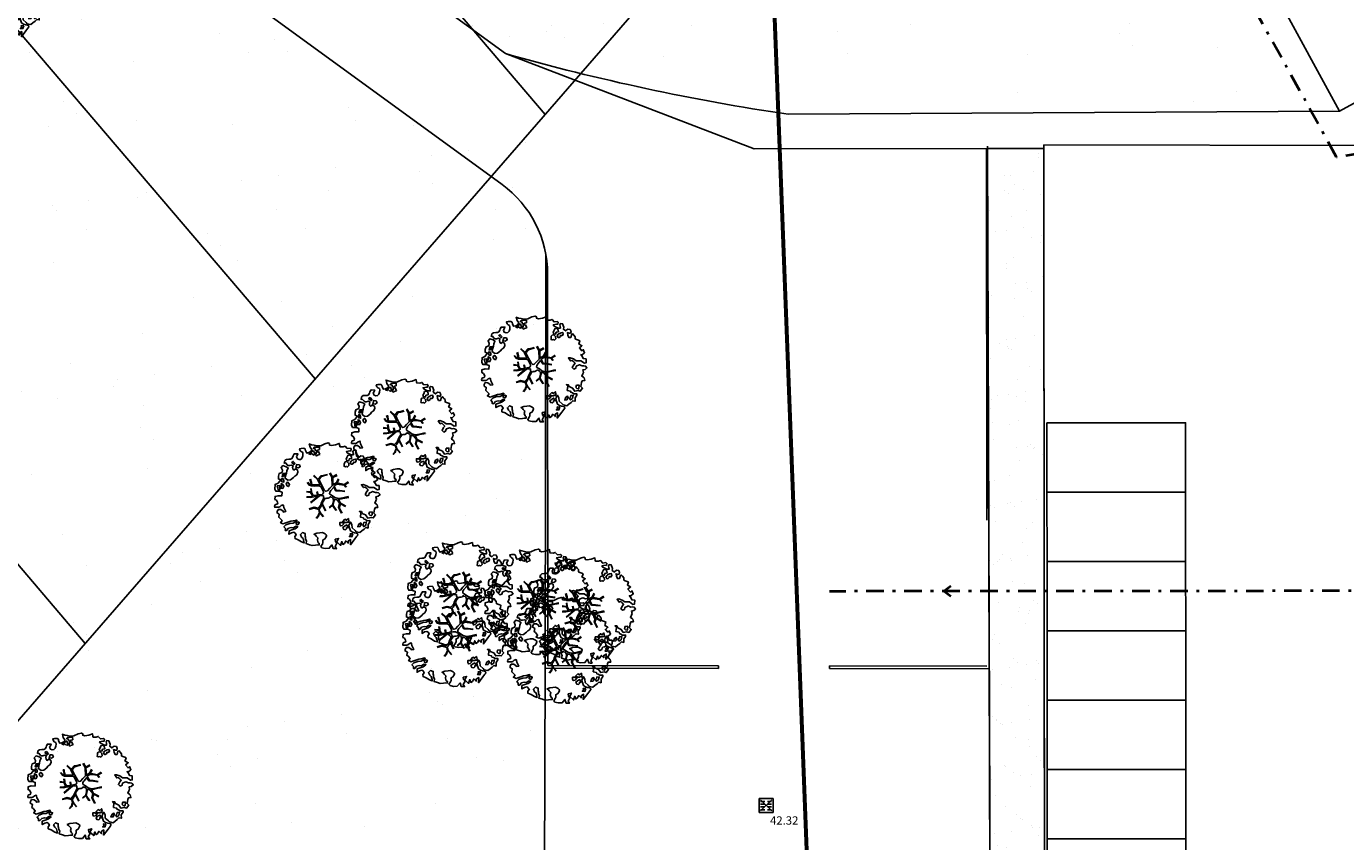
# Model space of a CAD drawing. Units: metres. Extents: x -572 to 1255, y 474 to 1400.
# Drawn here: x -307 to -260, y 943 to 973 of the extents above; entities that cross this region are included whole.
import ezdxf

# ---------------------------------------------------------------- set-up
doc = ezdxf.new("R2010")
doc.units = ezdxf.units.M
doc.header["$LTSCALE"] = 0.05
doc.header["$PDMODE"] = 3
doc.header["$PDSIZE"] = 0.2
doc.linetypes.add('TRATTOPUNTO', pattern=[25.4, 12.7, -6.35, 0, -6.35])
for name, color, linetype in [('INT_ELIPORTO_CONIATTERRAGGIO', 154, 'Continuous'), ('INT_FOGNA_INT_BIANCA_POZZETTI', 73, 'Continuous'), ('INT_FOGNA_INT_BIANCA_PUNTI', 4, 'Continuous'), ('INT_FOGNA_INT_BIANCA_QUOTE', 7, 'Continuous'), ('PARK_TRATTEGGI_PEDONALE', 9, 'Continuous'), ('SDF_GRIGIO', 252, 'Continuous'), ('SDF_PARCHEGGI_DIP', 222, 'Continuous'), ('SDF_PLANIVOLUMETRICO', 8, 'Continuous'), ('SDF_VERDE', 84, 'Continuous'), ('SDF_VERDE_ALBERI', 108, 'Continuous')]:
    doc.layers.add(name, color=color, linetype=linetype)
doc.layers.add('INT_FOGNA_HERA_LINEE', color=251, linetype='Continuous', lineweight=60)
doc.layers.add('INT_FOGNA_INT_NERA_LINEE', color=32, linetype='TRATTOPUNTO', lineweight=40)
doc.styles.get("Standard").update_dxf_attribs({"font": 'arial.ttf'})

# ---------------------------------------------------------------- blocks, each defined once
blk = doc.blocks.new('Simboli_Albero5')
at = {"linetype": 'Continuous'}
for points in [[(-1.161887534135531, 1.27625389808594), (-1.120630989663368, 1.345769388001685), (-0.9908086323935095, 1.34023440354531), (-1.01276125135837, 1.28505709552303), (-1.044281929879617, 1.2347377331904), (-1.011051244212922, 1.157615808745277), (-0.9486489403489031, 1.138034251797819), (-0.8860988258511497, 1.142496759648537), (-0.8401061539539114, 1.197554255339242), (-0.8156846623332967, 1.269550611129205), (-0.8080582320435497, 1.344047849742708), (-0.8173806703275659, 1.396993903839643), (-0.8749370429095507, 1.426177515255176), (-0.9084333456089553, 1.455201322818255), (-0.9320819725680849, 1.52746730750647), (-0.8719169192386289, 1.539152805265928), (-0.7708747541923913, 1.54822362566847), (-0.7277863843105479, 1.514323882587973), (-0.7184499468753529, 1.461379834423752), (-0.6732641345511183, 1.372162975229003), (-0.5986350903872335, 1.388592602955839), (-0.5094262337347573, 1.433784411889519), (-0.4898386801778543, 1.496194718295328), (-0.5494844926602127, 1.580689449215868), (-0.5801044916465798, 1.698666483684775), (-0.4985160686742347, 1.669369056546941), (-0.4048327109521779, 1.652026756066789), (-0.3015592919805385, 1.629822519220454), (-0.1668910034286455, 1.633889589232126), (-0.01502222842145784, 1.707603954709612), (0.1029648145222382, 1.738203957935553), (0.1509351165309454, 1.713904284579371), (0.1530325589733366, 1.65858716846509), (0.2226678612205433, 1.641370676925732), (0.3670720157233518, 1.664633874520547), (0.5019899162243746, 1.716811054632672), (0.5159106797746063, 1.625342945752152), (0.5253729261507942, 1.596446953062525), (0.6383642212454106, 1.593414836173451), (0.7106222033912672, 1.617069459741828), (0.7870950661831557, 1.530099859556316), (0.9025972313870625, 1.543892808233068), (0.9360955400193234, 1.514855001518754), (0.9188870510220113, 1.445213702662244), (0.8780139299815346, 1.4478503817123), (0.7576738360376112, 1.424449381958254), (0.7886732677789041, 1.378602514762008), (0.8845858734935064, 1.329999156184158), (0.9397691781250614, 1.308054539761372), (1.01190135133038, 1.307661107855097), (1.007438843479576, 1.370211222352879), (0.9908834068119177, 1.420792211041743), (1.022412087875182, 1.471105576765154), (1.089684330647287, 1.46110808445809), (1.13948445213282, 1.333407177256845), (1.12226796059349, 1.263771875009525), (1.206093634100398, 1.203207393164746), (1.210949573857306, 1.212789451872425), (1.280984304619778, 1.267713136080431), (1.365069598550235, 1.25523876857568), (1.395945227283846, 1.185329846753632), (1.376363670336104, 1.122927542889812), (1.330644618013594, 1.115962167471821), (1.265873258065312, 1.142754721109611), (1.27980400890101, 1.051316616464192), (1.315405756585278, 0.9669696961775571), (1.346672811292137, 0.96920694671212), (1.387537929790597, 0.9665762642713105), (1.421831104777539, 1.081796807358586), (1.465187097624948, 1.09598118200887), (1.496194531908259, 1.050128318203434), (1.546380082757878, 0.9945655808168112), (1.548351716259731, 0.9152004092279356), (1.596308019117259, 0.8908987299390105), (1.668306380840022, 0.8664632391673592), (1.713893627612379, 0.8493725565687669), (1.691821196316141, 0.7701551956138246), (1.672381453393427, 0.7317889540061628), (1.78984724955717, 0.6662227277032287), (1.695636648446452, 0.5873907961125724), (1.786421700761821, 0.4810992594031518), (1.834771435525454, 0.5289297533196589), (1.887070433901954, 0.4180379066003184), (1.800100833716442, 0.3415650438085152), (1.749639657359239, 0.3490496600735753), (1.809289460517903, 0.2645769308461468), (1.837800023843101, 0.2019010074076277), (1.936345317931227, 0.1941487681770866), (1.935556448185707, 0.04989842091742958), (1.875379401638384, 0.03819691807404979), (1.750828417724733, 0.1254421437670032), (1.582522012448862, 0.1263628190622512), (1.489106277692372, 0.1917892372732126), (1.361918614728893, 0.2381613419257178), (1.301739562248258, 0.2264738382334883), (1.375715554082035, 0.1226811784148936), (1.433529541154257, 0.1416016804905667), (1.490936097169197, 0.08838800342812192), (1.538766591085732, 0.04003826866460258), (1.492787918339673, -0.01501722109341586), (1.439308624244404, -0.1205218939903148), (1.496729179410522, -0.1737335651200169), (1.56661609953926, -0.1428539457101579), (1.58383259107859, -0.07321864346283746), (1.603152521669927, -0.05889245478783778), (1.668185507974613, -0.03760889323677929), (1.70195143957244, -0.01856258222028373), (1.80271998504395, -0.05758388209051191), (1.8484330407573, -0.05062650921445311), (1.918082342155685, -0.06784099482106853), (1.970640960955734, -0.1306427272003816), (1.900606230192807, -0.1855664114083879), (1.818756180864511, -0.2043450994594025), (1.839907936865529, -0.2934341437806438), (1.817963320442686, -0.3486174484121989), (1.781432894921181, -0.4325709367925583), (1.841342318503393, -0.468953551679931), (1.865266570970107, -0.4931414152464981), (1.888779380513824, -0.5894354596488824), (1.802197215625256, -0.5937841517772426), (1.775396659445505, -0.6585495151164196), (1.750567736767607, -0.8026800500445006), (1.810353357341683, -0.8631247195576748), (1.725605002606699, -0.9708526438379863), (1.646373642500748, -0.9487822184743777), (1.526025546014353, -0.9721772216192335), (1.449684488772618, -0.8611515634171383), (1.327370755393986, -0.8051733924311009), (1.296497132593231, -0.7352784697602601), (1.224364959387913, -0.7348850378539851), (1.274552516170388, -0.7904617743917868), (1.259313654742073, -0.9394542456860506), (1.372177134963295, -0.9665204188985399), (1.386361509613835, -1.009876411745893), (1.44154481424539, -1.031821028168679), (1.501456243760003, -1.068217642207287), (1.604857477605037, -1.066387822730178), (1.604589854639926, -1.114471940460959), (1.53916343642868, -1.207887675217393), (1.540879440183744, -1.335320959453156), (1.454415081694151, -1.315615599497676), (1.393992413874003, -1.37540521074834), (1.31673667794621, -1.432677955280525), (1.241840010817214, -1.497191700738142), (1.112169476046802, -1.467640649786006), (1.073929043379849, -1.424152851388612), (0.9614589950651862, -1.324954504970719), (0.9548930481623756, -1.207095276900645), (0.9096932366869623, -1.11788042363861), (0.844133006993161, -1.235338217260477), (0.8652907596033401, -1.324419259039757), (0.9031317637545726, -1.440047233184515), (0.972631248586822, -1.481291784438042), (1.054219671558712, -1.510589211575905), (1.157493090530352, -1.53279344842224), (1.166817534747224, -1.585753501670354), (1.132917791666841, -1.628841871552254), (1.060264371681569, -1.724614669174798), (0.8980046724609565, -1.937733450629651), (0.9086412179467516, -1.750240926244999), (0.8218034233109393, -1.802657731020219), (0.8165420584296044, -1.884387968017222), (0.7328501964052521, -1.799781427307039), (0.6818817724192741, -1.888461034638112), (0.6288039127725824, -1.921839530938797), (0.588458035120766, -1.823028619817933), (0.544448989943703, -1.957435282013648), (0.4080727001787636, -1.834075064398803), (0.4712598619225901, -1.709378275784275), (0.3532748249117503, -1.739992278161367), (0.3624714542552283, -1.816986387732953), (0.4150300730548224, -1.879788120112295), (0.3494638467523146, -1.997253916276094), (0.3995175920522342, -2.0768727116793), (0.3346104146880862, -2.074108217755708), (0.2769382416404369, -2.068992657575222), (0.234369112605691, -1.938912685814728), (0.1375358315958692, -2.058615732513118), (-0.004351456188487646, -2.065045862000147), (-0.1244479347928973, -2.040344754195701), (-0.165045430326245, -1.989629954024082), (-0.1116919451715148, -1.908173336601834), (-0.08976132790030533, -1.85299203790305), (-0.08949370493473907, -1.804907920172241), (-0.09409602087725943, -1.766407867081853), (-0.01933316523081885, -1.725936180489612), (0.01219350989958912, -1.675608815615021), (0.0390000626885012, -1.610835449733884), (0.02717275090435578, -1.574706458660785), (-0.00632355179550359, -1.54568265109765), (-0.1022461659845249, -1.497059296759403), (-0.1960553326471199, -1.503765051753874), (-0.3115294995486693, -1.517553988565197), (-0.4103484132115227, -1.557893869607398), (-0.360019042404474, -1.589434543889041), (-0.3313826701382823, -1.628062411852966), (-0.2715990554966083, -1.688493082214961), (-0.2913004247757272, -1.774935439011472), (-0.2629216670006826, -1.861667420466574), (-0.2221983625267967, -1.888334165163599), (-0.2273199193164146, -1.946014340753209), (-0.2922190941385452, -1.943255843438862), (-0.3619802053262902, -1.950087407374099), (-0.4847013697626608, -1.966243415526264), (-0.5758798539845884, -1.932084052022219), (-0.7007044574725114, -1.892930946602036), (-0.6833601510597873, -1.7992615880313), (-0.7191037127686286, -1.738950730000823), (-0.7210753462704815, -1.659585558411948), (-0.7328946555126095, -1.623462563948067), (-0.7323674121234944, -1.52728833187723), (-0.8307728981199034, -1.495486031239352), (-0.9033065057733438, -1.567218775929291), (-0.8581066942979305, -1.656433629191326), (-0.8006861391318125, -1.709645300321029), (-0.7748142607892987, -1.813180345648846), (-0.7654698208120863, -1.866130390422256), (-0.8638813034172017, -1.834336092326367), (-0.9860752244644573, -1.754317868407668), (-1.09643383118555, -1.710434632171314), (-1.103273397662633, -1.640667524373981), (-1.052418789399326, -1.576019967433638), (-1.097750406424893, -1.510861172188186), (-1.138489715982359, -1.484182434272725), (-1.220337759378253, -1.50297512147489), (-1.314406546464397, -1.557770990809388), (-1.313753494134744, -1.437548703263985), (-1.171600589317677, -1.383020456894968), (-1.092109608788178, -1.357000767918521), (-0.9955339422690486, -1.285401834711365), (-1.057944248675085, -1.26581428115469), (-1.166471029986042, -1.325346277914548), (-1.233749269367308, -1.315356788149472), (-1.330043313769693, -1.338869597693133), (-1.400203853473158, -1.417841337375734), (-1.448293967813242, -1.417581716952213), (-1.445537476431582, -1.352668542979103), (-1.498082096080452, -1.289864804667047), (-1.437651425718286, -1.230081190025601), (-1.432795485961378, -1.220499131317979), (-1.283409582761124, -1.163605819540862), (-1.165544358081661, -1.157031870096375), (-1.025620701257139, -1.071242565629689), (-1.035076951024166, -1.042338570398101), (-1.160288989809033, -1.075309635641389), (-1.251743099538544, -1.089228393258935), (-1.35291107352532, -1.1223472691361), (-1.461300052677416, -1.157815205337442), (-1.526339035591263, -1.179106769430462), (-1.619882585221603, -1.137714407542944), (-1.564178033810094, -1.063492794436911), (-1.640638903383206, -0.9765071891674779), (-1.683735275807067, -0.9426014494777917), (-1.663900095045392, -0.8321170338158765), (-1.742991647059625, -0.785996547044931), (-1.740233149745109, -0.7210973722230278), (-1.696617536474605, -0.6588228832327161), (-1.607664309568463, -0.6616991869458957), (-1.523850629280332, -0.7222796738745387), (-1.521607382136608, -0.753538726039551), (-1.430169277491132, -0.7396079752035121), (-1.463399963157826, -0.6624860507584174), (-1.501512580951385, -0.5949641960376084), (-1.515571146660932, -0.5275601477156329), (-1.52502940236036, -0.4986421533328951), (-1.590068385274208, -0.5199337174258858), (-1.645643115879466, -0.5701352733597105), (-1.681766110343233, -0.5819545826018953), (-1.826024460144708, -0.5811597162473845), (-1.830626776087229, -0.5426596631569964), (-1.813550092640071, -0.4970744223170414), (-1.729203172353209, -0.4614726746329723), (-1.719345488138515, -0.4182504932683457), (-1.764539303004767, -0.3290276374643497), (-1.822093669653441, -0.2998580252000522), (-1.816704489898257, -0.1940937318796045), (-1.70595245127106, -0.1658447949105835), (-1.568913100701593, -0.1690027207404228), (-1.563390109463853, -0.03919636855459885), (-1.625800415869435, -0.01960881499795164), (-1.695441714726257, -0.002400326000554287), (-1.79161594679681, -0.001873082611552945), (-1.824854635005522, 0.07525483844278824), (-1.814341892527864, 0.2386853082016387), (-1.708319984717036, 0.2814002419376607), (-1.611484697774358, 0.4010892894848439), (-1.695438186154661, 0.4376197150061785), (-1.69726800563194, 0.5410209488512407), (-1.67033963457834, 0.6298203685138333), (-1.564309724225495, 0.6725293056406372), (-1.551835356720403, 0.7566145995710087), (-1.59702917158711, 0.8458374553750048), (-1.534099624333976, 0.9224301304983555), (-1.416508019229695, 0.8809119596700725), (-1.346998525923027, 0.8396474126560918), (-1.39325282417667, 0.7365138017765105), (-1.405735194223325, 0.652434504455357), (-1.435158430302181, 0.546798026008446), (-1.447646796957997, 0.4627107261453602), (-1.351865996793549, 0.3900513095509552), (-1.253200890373591, 0.4063391232530762), (-1.144538291647223, 0.4898991797271606), (-1.105772621524011, 0.5425996125517827), (-1.033378821962287, 0.5902822958343563), (-0.9896373997507908, 0.6766048402992908), (-1.00119708856937, 0.7608179491031706), (-1.077923575175191, 0.7997054374906156), (-1.135871373730424, 0.7567428765495379), (-1.174105809788216, 0.8002386774888635), (-1.183422251463071, 0.8531927341277878), (-1.16621975907492, 0.9228260304423657), (-1.219037998298518, 0.9375376484816798), (-1.293661045852787, 0.9211160232968041), (-1.334518161809228, 0.923740709128424), (-1.370521343941618, 0.9359614528188445), (-1.437400154807165, 1.018091118331341), (-1.480754141721718, 1.00389274452985), (-1.463411841241395, 1.097576102251764), (-1.405470039295778, 1.14053066065091), (-1.321256930491927, 1.152090349469603), (-1.256343756518618, 1.149333858087999), (-1.208125827305139, 1.173108293987895), (-1.171737215808662, 1.233025720112096)], [(-0.3894495674617247, 1.385043251152467), (-0.4347891870293097, 1.450208043007137), (-0.5071809806581768, 1.402511360573385), (-0.5916677090367557, 1.342859551481922), (-0.5364924069472181, 1.320920931668354), (-0.5002296043912793, 1.356790302317961), (-0.4547641758827012, 1.315673565937885), (-0.4091629299591659, 1.298584889272036)], [(-0.2109060452153244, 1.49947492449445), (-0.215248740734296, 1.586065091924866), (-0.3282320332868949, 1.589091212204721), (-0.3980071436262733, 1.582257642336742), (-0.4318988841646387, 1.539163275845624), (-0.3622555793754145, 1.521940787697019), (-0.362529198950142, 1.473848667424278), (-0.3218079004091123, 1.44719592187846), (-0.2687200322875469, 1.480554422418777)], [(-1.084096090171442, 0.9896968387661218), (-1.158199896879069, 1.069455442261273), (-1.21127775652576, 1.036076945960559), (-1.122723958135339, 0.9610604665000437)], [(-0.9352514295114815, 0.9504139125396591), (-1.026551731997642, 0.9605472222622211), (-1.06084889766089, 0.8453046774817494), (-0.9767475986463978, 0.8328183167585621), (-0.9043558050175307, 0.8805149991923145)], [(-0.1998735997854055, 1.319087583619762), (-0.2498015361443322, 1.422754434497591), (-0.3171975819245745, 1.408689872178854), (-0.3416410752379306, 1.336697507065423), (-0.3419066922710954, 1.288599390183435), (-0.3035344540539882, 1.269167649802654), (-0.2865835795473686, 1.290704835168015)], [(0.8510920388316663, 0.9190109252825494), (0.8418874069461708, 0.9960110314633539), (0.7797387268965394, 1.063674700208878), (0.7123426811167519, 1.049610137890113), (0.6856759364195568, 1.008886833416341), (0.6830452539788894, 0.9680217149178247), (0.6754248202983035, 0.8935324788463106), (0.7210180636802761, 0.8764497987896789), (0.7643740565276858, 0.8906341734399916), (0.8027343015260158, 0.8711864279752888)], [(0.8583815965043868, 1.155967334741945), (0.9439197666088148, 1.171051594468963), (0.9381381940670508, 1.23008514060038), (0.8976745100167136, 1.304841999637375), (0.8085854656956144, 1.283690243636329), (0.7769169765401784, 1.209326816505609), (0.7477553668177279, 1.151766453247546), (0.7715438018690293, 1.103550529966753), (0.8411711015742185, 1.086340035036613)], [(1.072869735661243, 1.02360091949339), (1.116485348931747, 1.085875408483702), (1.095201787381029, 1.15090839478836), (1.035030737442412, 1.13921489448694), (0.9602658758635698, 1.098757207045878), (0.9337269460397692, 1.08206795889555), (0.8973383345432921, 1.022150532771377), (0.9307108342350148, 0.9690646705824122), (0.9643409484169752, 0.9640829218846818), (1.015055748588566, 1.004680417417688), (1.017694433571251, 1.045539539306958)], [(-1.507430411599671, 0.5231413965073557), (-1.439499119888296, 0.6333741942876827), (-1.518864291477257, 0.6314025607858866), (-1.548021910523403, 0.5738641992209637), (-1.562733528562603, 0.5210459599975366)], [(-1.64696416508923, 0.06946422423936838), (-1.641435177241874, 0.199278578967153), (-1.735252346446487, 0.1925788205819003), (-1.711603719487357, 0.120312835893742), (-1.704772155552291, 0.05055172470565594), (-1.656799847611182, 0.02623805219826636)], [(-1.541052061134906, 0.08811910928233146), (-1.497302636380937, 0.1744356571380195), (-1.547364384222874, 0.2540604491504723), (-1.592957627604846, 0.2711431292070756), (-1.588622934627892, 0.1845589583858782), (-1.60109730213253, 0.1004736644555067)], [(-1.498613215011119, 0.3740171196631081), (-1.512685779871845, 0.4414191620523411), (-1.565506025028299, 0.4561447792428623), (-1.566151074815934, 0.3359164950882132), (-1.498880837976685, 0.3259330019323556)], [(-1.388388419773037, 0.3060918245613777), (-1.419923097445007, 0.2557704562960339), (-1.381816476261065, 0.1882405990332359), (-1.333860173403991, 0.1639389197443393), (-1.292607619608134, 0.2334324079669443), (-1.352259428699654, 0.3179191363455516)], [(1.68053300600468, -0.8576037342525069), (1.685914183217847, -0.7518334443228696), (1.59211901570643, -0.7585371933845977), (1.570046584410193, -0.8377545543395968), (1.605901955908394, -0.8740193628281361), (1.665947196906473, -0.8863739180013113)], [(-0.9855504491133615, -1.218131597872116), (-0.9418090269014101, -1.131809053407153), (-0.996986334923804, -1.109856434442406), (-1.057289190412575, -1.145605992760437), (-1.050323814994499, -1.191325045083147)], [(0.6060514913774568, -1.241251111833208), (0.6713580972568707, -1.171875430009408), (0.5873986122674069, -1.135353007030062), (0.5152664390620885, -1.134959575123787), (0.5148810096975467, -1.20709774493838), (0.5386614422068305, -1.255307671609984)], [(0.8302082527661696, -1.143892110073125), (0.8497818071718939, -1.081483809600059), (0.8286260604941162, -0.9924167669719282), (0.7609603858159062, -1.054551447870296), (0.7010569588428552, -1.018160830440934), (0.6236614148233457, -1.099483636380455), (0.7076208998128095, -1.136006059359829), (0.7629460184689378, -1.133914613526429), (0.8039289433663726, -1.112491243883426)], [(0.7643744034980955, -1.309442023967705), (0.822068578238941, -1.314561574824666), (0.7672727089043292, -1.220492787738408), (0.685282851483862, -1.263321537196759), (0.629708120878604, -1.313523093130584), (0.6605877402885199, -1.383410013259436), (0.7278439779765904, -1.393395512348093), (0.7641287822257254, -1.357530132374961)], [(1.298597043073642, -1.230607624339314), (1.272585356638956, -1.151122640418833), (1.205047496834595, -1.189223264993757), (1.166034199506157, -1.289997807074485), (1.250247308310009, -1.278438118255792), (1.264966928891226, -1.225625875641583)], [(1.4524454541247, -1.23626442705995), (1.469927562697194, -1.11853100793067), (1.385708457283727, -1.130098699291295), (1.378207835934973, -1.180547882430176), (1.34432409793817, -1.223648245530512), (1.380067659647011, -1.283959103560989)], [(0.9843187522787957, -1.541470836918506), (0.8953855211334485, -1.538584524730652), (0.9046999568754472, -1.591524582218369), (0.8659542825130302, -1.644215006568317), (0.9548955162003949, -1.647107315365417)]]:
    blk.add_lwpolyline(points, close=True, dxfattribs=at)
for points in [[(-0.5345881172174813, 0.4343514915709363), (-0.5032001144318201, 0.3069267817178911), (-0.4891821266455736, 0.2220087146271794), (-0.3784974212449015, 0.2203676203778002), (-0.2905214014140256, 0.2250589032239532), (-0.2346027737867189, 0.2330286011020348), (-0.1932326757946612, 0.2328061328773288), (-0.2832871793902996, 0.4133139858424784), (-0.4294291624178186, 0.5548260665876228)], [(-0.4189699033840952, 0.5754545008584557), (-0.2697183571290225, 0.434973737974758), (-0.1635480802283382, 0.5523287412887896), (-0.08592408658978457, 0.5570796371648328), (0.06434654590975697, 0.6028133228699062)], [(0.0776809067283466, 0.5830869719259795), (-0.06427233699969293, 0.5435168115124043), (-0.1347174925690524, 0.5273509568550594), (-0.1554671588323799, 0.5171201626552602), (-0.209678844172231, 0.4408551820116315), (-0.2305357432774144, 0.4099363405111092), (-0.1384445963280996, 0.2231913500734208), (-0.04008070650206719, 0.04885301900895911), (0, 0), (0.01962511471174366, -0.007345683940286563), (0.07141485446800289, 0.002718264388221314), (0.1588620999841623, 0.1036253317903402), (0.2472790443985105, 0.1910848089233355), (0.2324123513071754, 0.4994805364173089), (0.1514500912085168, 0.6416602390462742)], [(0.1732846917539064, 0.6591254936684834), (0.2593791592830712, 0.5117379654956551), (0.4087993189436929, 0.5916232938544965)], [(0.421070747172962, 0.564658491811656), (0.2675136970997301, 0.4868734105124872), (0.2710268119735701, 0.3709768888913629), (0.2857264207946173, 0.2208811048049597), (0.4020658729323259, 0.3071484148144918), (0.47210948278871, 0.4402281098032574)], [(-0.6746935261771796, -0.0106999221783326), (-0.5268668409544262, -0.03116327811193287), (-0.5143133314704755, -0.006405955970109289), (-0.5282777028360215, 0.08885613477099241)], [(-0.2929815320053422, -0.02004416133763698), (-0.2636421657916799, -0.1412477388020648), (-0.1880448070319289, -0.1302797012138797), (-0.1197079010639754, -0.1182447403601827), (-0.09166616728089139, -0.09873285509902985), (-0.07707202376741407, -0.08019066873666247), (-0.06769769901575273, -0.06679669488823947), (-0.07151609070024278, -0.02339830914706909), (-0.1543301372648784, 0.1560326120779223), (-0.2234758928693736, 0.1884773124444905), (-0.3766236330866377, 0.1831124111052986), (-0.504898815778688, 0.1858760509735475), (-0.5843766018151655, 0.2183903728446808), (-0.6531886656771348, 0.3129152201973966)], [(-0.6376388224152834, 0.3180078103579262), (-0.5718310948727776, 0.2431536915957224), (-0.5160933122679126, 0.2200813100479877), (-0.5197672764038543, 0.3049457607180557), (-0.5604759875200216, 0.4293205203730395)], [(-0.5096222870229212, 0.09495804109982942), (-0.4957651484987764, -0.02099209694202386), (-0.5041361536914337, -0.03749964588385524), (-0.4365142510200712, -0.1599610001109113), (-0.2864184669338101, -0.1452613912896936), (-0.3095447033006167, -0.02200318064433304)], [(0.6941273707625442, -0.0172458446680821), (0.5328310935774425, 0.002251803043151313), (0.3745987657416663, 0.01243074835628022), (0.3243408814605573, 0.0923774572790137), (0.2999828286197044, 0.1390080367739301), (0.1956763846724243, 0.02273092566193213), (0.1810286247382464, -0.006155284350825241), (0.1580714785736745, -0.04121101626424206), (0.1536088989601012, -0.1011969127999635), (0.1649166248998881, -0.1147061220316914), (0.2546371983548852, -0.1679541050823161), (0.3453154774897484, -0.2346656834859573), (0.4196530535541569, -0.2619661832040094), (0.4806582747332868, -0.2695543311293704), (0.6276961060793838, -0.2455280173680308), (0.774807549606976, -0.2111476714816263), (0.8338237472439687, -0.2021626608260476)], [(0.7425848406674049, 0.1397567047073665), (0.6726362320355292, 0.2166890688361036), (0.4958557212280539, 0.2414541551211187), (0.4141704552907868, 0.2491435392786343), (0.3851093968646637, 0.2327572223293259), (0.3383526342390724, 0.1967914045470138), (0.3144517815453582, 0.1752012739192992), (0.3912731605551016, 0.03509981665686723), (0.5257098626057086, 0.02403278716801083), (0.7066272638257942, -0.002832546176676942)], [(0.4843869076275951, 0.4132713103024059), (0.4195967371938423, 0.2956738430032715), (0.6737807793474531, 0.2342755554508358), (0.8181083488475451, 0.3297107270711592)], [(0.839700485407775, 0.3057958752264085), (0.693391894908018, 0.2269278655778635), (0.7560264343273957, 0.1407184010642197)], [(-0.6654261958683492, -0.2073340125313052), (-0.5578390604769083, -0.2099904195582099), (-0.4542199636944133, -0.1795205051835183), (-0.5321182744442012, -0.04665950495271431), (-0.6820392101176367, -0.03032503689007626)], [(-0.5382733203964563, -0.4170281465914627), (-0.2680511289845526, -0.1908896116873962), (-0.2752239704441308, -0.1794666503641338), (-0.5548407207670607, -0.2296691506906541), (-0.681021653008429, -0.222776622951443)], [(-0.5850238480143162, -0.6423259787324866), (-0.4108999826325999, -0.5853381835081564), (-0.272453618770669, -0.6192035158321119), (-0.1683179792903502, -0.4956253741966918), (-0.1378403007724955, -0.4099104506876472), (-0.08973852430335683, -0.3149840576218139), (-0.05220123377603159, -0.2613881452787439), (-0.04688818132353845, -0.2355538913968189), (-0.06548197817392065, -0.231317770684484), (-0.06927717430244229, -0.1671433732479102), (-0.08267915069291121, -0.157763051887116), (-0.2162077728075928, -0.1704816397084983), (-0.5248773406151486, -0.4264164704941891)], [(0.1354071161458705, -0.5925346704599974), (0.2580293196347156, -0.493880696837607), (0.288667847414672, -0.3771337023774777), (0.2900268604093981, -0.3181711211612424), (0.2830148682119216, -0.2757160888868384), (0.2511779383003159, -0.2310535767114459), (0.198492111825999, -0.2173159026457938), (0.1882077012055561, -0.206910260032771), (0.1696139043556286, -0.2026741393204645), (0.1403575851263668, -0.239682540869012), (0.09371204601848149, -0.2549383096574616), (0.04611281309553306, -0.2567584813952521), (0.0150191231819008, -0.2669356591743508), (-0.009805814531773649, -0.2647281792733338), (-0.02755114447563756, -0.2946297020636166), (-0.08385507433376915, -0.3750375697293862), (-0.1007043175600302, -0.4287407149138289), (-0.1122405083337981, -0.4566096062163183), (0.01157433907610539, -0.708713158672083)], [(0.5791894872277226, -0.7915326225020749), (0.4757986168801835, -0.5912844194418767), (0.5128271288531323, -0.4414627140681091), (0.4203902969425144, -0.3168138757004613), (0.3563351255661473, -0.2999050194442248), (0.3263719838132602, -0.2924977165413338), (0.2851013545191563, -0.4609212213073306), (0.2786041374847628, -0.514683979521692), (0.4017333519946078, -0.7015818166794361)], [(0.8419662876021903, -0.2270332124184051), (0.7705058192555043, -0.2401014970662345), (0.6307004423988474, -0.2651987459585428), (0.4690684675383636, -0.3077672460822214), (0.5387170050885288, -0.4364457420214194), (0.7316017515904605, -0.5419940109169943)], [(0.7273716274871731, -0.5605798052253306), (0.5447712916056844, -0.4654371789428069), (0.496427051151386, -0.6017436784755432), (0.6009028557805323, -0.7947574211133315)], [(-0.3302771724866034, -0.978946052565874), (-0.2615389592042447, -0.8944849151429821), (-0.2394382824882086, -0.8252855431177295), (-0.2154102011927534, -0.7829973567146453), (-0.2427109393097453, -0.6679949158784666), (-0.2716031459317492, -0.6533551584858515), (-0.4152017129840715, -0.6142920090927646), (-0.589265965335926, -0.6609277781247442)], [(-0.07650267858798543, -0.9234245031776709), (-0.1916621952195783, -0.7924452936472903), (-0.2238804366847944, -0.8201989495664179), (-0.2481369828142306, -0.9038652365037763), (-0.3241136471951904, -0.9872634413376886)], [(0.005365199906009366, -0.7107457901598764), (-0.1021705633961574, -0.5083913434307874), (-0.1207703568557008, -0.5041632252604131), (-0.1582480343527095, -0.5474071114111894), (-0.1958469438422981, -0.6113410507953745), (-0.2250112232445645, -0.6484434133477919), (-0.2211247993586767, -0.6919177702651496), (-0.1895083317390345, -0.7779643795840059), (-0.07339110942712068, -0.9224071844674029)], [(0.3748817794021306, -0.6931571950662487), (0.2579080876421358, -0.5145707500710728), (0.1415090224745654, -0.6111900862729271)]]:
    blk.add_lwpolyline(points, dxfattribs=at)
blk = doc.blocks.new('INT_CADITOIA1')
for p, q in [((-0.2473415580195706, 0.2550665078695147), (0.2526584419805431, 0.2550665078695147)), ((-0.2473415580193432, -0.244933492130599), (-0.2473415580195706, 0.2550665078695147)), ((-0.1973415580195024, 0.1550665078693783), (-0.04734155801941142, 0.1550665078693783)), ((-0.1973415580195024, 0.05506650786946921), (-0.04734155801941142, 0.05506650786946921)), ((0.2026584419805886, 0.1550665078694919), (0.05265844198049763, 0.1550665078694919)), ((0.2026584419804749, 0.05506650786958289), (0.05265844198049763, 0.05506650786946921)), ((0.2526584419805431, 0.2550665078695147), (0.2526584419805431, -0.2449334921304853)), ((0.2526584419805431, -0.2449334921304853), (-0.2473415580193432, -0.244933492130599)), ((-0.1973415580193887, -0.04493349213055353), (-0.04734155801952511, -0.04493349213055353)), ((-0.1973415580195024, -0.1449334921305763), (-0.04734155801941142, -0.1449334921305763)), ((0.2026584419805886, -0.04493349213043984), (0.05265844198049763, -0.04493349213055353)), ((0.2026584419805886, -0.1449334921304626), (0.05265844198049763, -0.1449334921304626))]:
    blk.add_line(p, q)

msp = doc.modelspace()

# ---------------------------------------------------------------- hatches: boundary and pattern name
at = {"layer": 'PARK_TRATTEGGI_PEDONALE'}
h = msp.add_hatch(dxfattribs=at)
h.set_pattern_fill('AR-HBONE', color=256, scale=0.0025)
h.set_pattern_definition([(45, (0, 0), (3.552713678800501e-17, 0.3592102448427661), [0.762, -0.254]), (135, (0.1796050000000378, 0.1796050000000378), (3.552713678800501e-17, 0.3592102448427661), [0.762, -0.254])])
edge = h.paths.add_edge_path()
edge.add_line((-351.1415963558582, 956.7667951606875), (-348.0500894009137, 951.2892679476925))
edge.add_arc((-295.6673647662729, 980.8539877984134), 60.15000000000186, 209.4403081396565, 228.4999999999958)
edge.add_line((-335.5239606664541, 935.8043011929565), (-318.9159292300781, 921.1107561866561))
edge.add_arc((-272.4331328477438, 973.6500000000043), 70.14999999999999, 228.4999999999996, 270)
edge.add_line((-272.4331328477438, 903.5000000000043), (-145.3333249258017, 903.5000000000043))
edge.add_arc((-145.3333249258015, 838.6500000000041), 64.85000000000025, 80.5376777919746, 90.00000000000011, ccw=False)
edge.add_line((-134.6720505990493, 902.6176459605189), (-128.7847900099766, 901.6364358623401))
edge.add_arc((-118.0741959870327, 965.9000000000043), 65.14999999999998, 260.5376777919745, 270.0000000000001)
edge.add_line((-118.0741959870327, 900.7500000000043), (-115.1297096141659, 900.7500000000043))
edge.add_line((-115.1297096141659, 900.7500000000043), (-118.0741959870327, 899.0500000000043))
edge.add_arc((-118.0741959870331, 965.9000000000049), 66.85000000000059, 260.53767779197483, 270.0000000000004, ccw=False)
edge.add_line((-129.0642682883959, 899.9595661918254), (-134.9515288774683, 900.9407762900041))
edge.add_arc((-145.3333249258018, 838.6500000000033), 63.150000000001, 80.5376777919743, 89.99999999999984)
edge.add_line((-145.3333249258017, 901.8000000000043), (-272.4331328477438, 901.8000000000044))
edge.add_arc((-272.4331328477439, 973.6500000000045), 71.85000000000014, 228.4999999999999, 270.0000000000001, ccw=False)
edge.add_line((-320.0423833120449, 919.8375314613147), (-336.6504147484209, 934.5310764676152))
edge.add_arc((-295.6673647662732, 980.8539877984138), 61.85000000000194, 209.4403081396569, 228.4999999999962, ccw=False)
edge.add_line((-349.5305654088754, 950.4536898305481), (-353.0750915573192, 956.7338757457771))
edge.add_line((-353.0750915573192, 956.7338757457771), (-351.1415963558582, 956.7667951606875))
at = {"layer": 'SDF_GRIGIO', "ltscale": 0.1}
h = msp.add_hatch(dxfattribs=at)
h.set_pattern_fill('AR-SAND', color=256, scale=0.02999999999999999, angle=0.04647759005928843, style=0)
h.set_pattern_definition([(37.5464775900593, (-643.8905149482384, 395.2285244064356), (-0.04919193988644532, 1.46820029118721), [0, -1.158239999999999, 0, -1.295399999999998, 0, -1.238249999999998]), (7.546477590059264, (-643.8905149482384, 395.2285244064356), (1.34682496835483, 2.151568536349241), [0, -0.6248399999999998, 0, -1.04394, 0, -0.4000499999999999]), (327.5464775900593, (-644.8277746398685, 395.2277641134147), (2.372972832510014, 0.006236480529993926), [0, -0.3809999999999998, 0, -1.371599999999999, 0, -1.7907]), (317.5464775900593, (-644.8277746398685, 395.2277641134147), (2.290126091728305, 0.6706459106751053), [0, -0.1904999999999999, 0, -0.8991599999999995, 0, -1.028699999999999])])
h.paths.add_polyline_path([(-270.5571590842519, 940.9711928565039), (-272.521936671732, 940.9695990541668), (-272.4359241816701, 916.295940390452), (-270.5371440859021, 916.2974806564716)])
h.paths.add_polyline_path([(-270.5653520717997, 951.0711895334816), (-270.5773504435761, 965.86231601277), (-270.5793749175177, 968.358008819032), (-272.5539812394841, 968.3564070437519), (-272.6174070337388, 968.3563555935625), (-272.521936671732, 940.9695990541668), (-270.5571590842519, 940.9711928565039)])
edge = h.paths.add_edge_path()
edge.add_line((-277.2756933639857, 916.2650954322389), (-270.5371222495696, 916.2705616745552))
edge.add_line((-270.5371222495701, 916.2705616745552), (-270.5367982934144, 915.8712011147086))
edge.add_line((-270.5367982934144, 915.8712011147086), (-265.5367999384753, 915.8752570491383))
edge.add_line((-265.5367999384753, 915.8752570491383), (-265.5354913520487, 914.2620825530184))
edge.add_arc((-268.7558214584506, 914.3720486248699), 3.222207090048383, 266.96936670911145, 358.04425497432743, ccw=False)
edge.add_line((-268.9261791213335, 911.1543480797827), (-276.5747751562421, 912.132851035009))
edge.add_arc((-276.4622559573572, 913.0123720357833), 0.8866892132652003, 188.9713139848623, 262.70961663637274, ccw=False)
edge.add_line((-277.3380978919395, 912.8741017694656), (-277.2756933639857, 916.2650954322389))
at = {"layer": 'SDF_VERDE'}
h = msp.add_hatch(dxfattribs=at)
h.set_pattern_fill('AR-SAND', color=256, scale=0.09999999999999996, angle=0.04647759005928843, style=0)
h.set_pattern_definition([(37.5464775900593, (-376.7983960239476, 1342.359759000167), (-0.1639731329548162, 4.894000970624032), [0, -3.860799999999998, 0, -4.317999999999994, 0, -4.127499999999994]), (7.546477590059264, (-376.7983960239476, 1342.359759000167), (4.489416561182766, 7.171895121164136), [0, -2.082799999999999, 0, -3.4798, 0, -1.3335]), (327.5464775900593, (-379.9225949960478, 1342.357224690098), (7.909909441700047, 0.02078826843331472), [0, -1.27, 0, -4.571999999999998, 0, -5.968999999999999]), (317.5464775900593, (-379.9225949960478, 1342.357224690098), (7.633753639094349, 2.235486368917015), [0, -0.6349999999999997, 0, -2.997199999999999, 0, -3.428999999999999])])
edge = h.paths.add_edge_path()
edge.add_arc((-280.382321300523, 963.1132985542176), 20.14963203458833, 83.83487454106297, 94.13305028992443)
edge.add_line((-281.8345615497915, 983.2105289451874), (-301.5370617325948, 983.066757951769))
edge.add_arc((-302.222514034886, 982.1220626012523), 1.167173579209245, 54.03610194951847, 228.1983075808946)
edge.add_line((-303.0004988247661, 981.2519856904455), (-289.9952483305537, 971.7809914363907))
edge.add_line((-289.9952483305542, 971.7809914363902), (-287.8276553944738, 971.0188218070225))
edge.add_line((-287.8276553944734, 971.018821807022), (-259.9181837195511, 969.7115950269945))
edge.add_line((-259.9181837195511, 969.7115950269949), (-264.7751058643607, 978.6419390610836))
edge.add_arc((-288.2889136715298, 967.0816811036293), 26.20188393294231, 26.18043870182785, 35.4077988122035)
edge.add_line((-266.9330959630261, 982.2628461325894), (-278.218367278113, 983.146395521941))
h = msp.add_hatch(dxfattribs=at)
h.set_pattern_fill('AR-SAND', color=256, scale=0.09999999999999996, angle=0.04647759005928843, style=0)
h.set_pattern_definition([(37.5464775900593, (-644.2961083912201, 895.2283599003676), (-0.1639731329548162, 4.894000970624032), [0, -3.860799999999998, 0, -4.317999999999994, 0, -4.127499999999994]), (7.546477590059264, (-644.2961083912201, 895.2283599003676), (4.489416561182766, 7.171895121164136), [0, -2.082799999999999, 0, -3.4798, 0, -1.3335]), (327.5464775900593, (-647.4203073633203, 895.2258255902984), (7.909909441700047, 0.02078826843331472), [0, -1.27, 0, -4.571999999999998, 0, -5.968999999999999]), (317.5464775900593, (-647.4203073633203, 895.2258255902984), (7.633753639094349, 2.235486368917015), [0, -0.6349999999999997, 0, -2.997199999999999, 0, -3.428999999999999])])
edge = h.paths.add_edge_path()
edge.add_line((-342.7811899732365, 982.7921083959504), (-308.6296938567634, 983.0150023493329))
edge.add_arc((-308.62792903226, 983.0152357188717), 0.001780187313168531, 187.5327390754377, 280.3397597755606)
edge.add_line((-308.6276095154676, 983.0134844405129), (-290.4213682984428, 969.7549004531365))
edge.add_line((-290.4213682984428, 969.754900453137), (-288.4833210728812, 968.4179327282927))
edge.add_line((-288.4833210728816, 968.4179327282927), (-288.540182184403, 968.418023744724))
edge.add_line((-288.540182184403, 968.418023744724), (-288.8226133082326, 916.3366979846842))
edge.add_line((-288.8226133082326, 916.3366979846846), (-294.6036413762808, 918.1918717113176))
edge.add_line((-294.6036413762808, 918.1918717113172), (-299.7123954441386, 920.4701733563857))
edge.add_line((-299.712395444139, 920.4701733563861), (-303.6137786077011, 922.7361534772672))
edge.add_line((-303.6137786077015, 922.7361534772667), (-307.757901662525, 925.7447427078123))
edge.add_line((-307.757901662525, 925.7447427078123), (-311.7405233981558, 929.3044661645936))
edge.add_line((-311.7405233981553, 929.3044661645936), (-315.9033316178129, 933.1580906346067))
edge.add_line((-315.9033316178129, 933.1580906346062), (-320.6048855990102, 937.5104466676012))
edge.add_line((-320.6048855990102, 937.5104466676012), (-324.2002189344203, 940.8387442465682))
edge.add_line((-324.2002189344207, 940.8387442465682), (-327.553600688479, 943.9430606846186))
edge.add_line((-327.5536006884786, 943.9430606846181), (-330.1424082250596, 946.3395900332471))
edge.add_line((-330.1424082250601, 946.3395900332475), (-332.956782510942, 948.9662237286834))
edge.add_line((-332.956782510942, 948.9662237286834), (-335.6450477429116, 951.9650392402546))
edge.add_line((-335.6450477429112, 951.9650392402546), (-338.0029008962383, 955.3258018364586))
edge.add_line((-338.0029008962383, 955.3258018364586), (-340.1085536671244, 959.3153092448638))
edge.add_line((-340.1085536671249, 959.3153092448638), (-341.888686362217, 964.3188493770922))
edge.add_line((-341.888686362217, 964.3188493770922), (-342.8042918181013, 968.6211432301902))
edge.add_line((-342.8042918181013, 968.6211432301902), (-343.1362480352072, 972.8511938081647))
edge.add_line((-343.1362480352072, 972.8511938081647), (-342.9852611176111, 977.445333298404))
edge.add_line((-342.9852611176107, 977.4453332984035), (-342.7811899732365, 982.7921083959504))
h = msp.add_hatch(dxfattribs=at)
h.set_pattern_fill('AR-SAND', color=256, scale=0.09999999999999996, angle=0.04647759005928843, style=0)
h.set_pattern_definition([(37.5464775900593, (0, 0), (-0.1639731329548172, 4.894000970624032), [0, -3.860799999999999, 0, -4.317999999999999, 0, -4.127499999999999]), (7.546477590059296, (0, 0), (4.489416561182765, 7.171895121164131), [0, -2.082799999999998, 0, -3.479799999999997, 0, -1.333499999999999]), (327.5464775900593, (-3.124198972100316, -0.002534310069108869), (7.909909441700043, 0.0207882684333147), [0, -1.27, 0, -4.571999999999998, 0, -5.968999999999998]), (317.5464775900593, (-3.124198972100316, -0.002534310069108869), (7.633753639094345, 2.235486368917016), [0, -0.6349999999999998, 0, -2.997199999999999, 0, -3.428999999999998])])
h.paths.add_polyline_path([(-336.7498077556488, 934.4187331094931, -0.08335585112632318), (-349.6611956448703, 950.3799623496205), (-353.2456940750951, 956.7309710915204), (-355.1773381580974, 956.6980831934903), (-354.845257056284, 943.0427213943813), (-329.6956093195713, 894.3271424911409), (-258.234493234715, 894.3271424911409), (-57.78136192042075, 894.3271424911409), (-51.79999999999836, 894.3271424911409), (-51.79999999999836, 895.9000000000044, 0.4142135623730953), (-56.64999999999827, 900.7500000000043), (-114.8297096141659, 900.7500000000043), (-118.034003608168, 898.9000000000043), (-118.0741959870331, 898.9000000000043, -0.04131064514816699), (-129.0889281364921, 899.8116071032507), (-134.9761887255645, 900.7928172014293, 0.04131064514816678), (-145.3333249258017, 901.6500000000043), (-272.4331328477438, 901.6500000000043, -0.1830833505712447), (-320.1417763192756, 919.7251881031949)])
h.paths.add_polyline_path([(-355.1773381580974, 956.6980831934903), (-367.9350018202829, 956.4808730224673), (-370.7080677856436, 956.5158670241859), (-370.8321388591153, 954.1484499122773), (-355.0967964619356, 953.3861633190994)])
h = msp.add_hatch(dxfattribs=at)
h.set_pattern_fill('AR-SAND', color=256, scale=0.09999999999999996, angle=0.04647759005928843, style=0)
h.set_pattern_definition([(37.5464775900593, (-644.2961083912201, 895.2283599003673), (-0.1639731329548162, 4.894000970624032), [0, -3.860799999999998, 0, -4.317999999999994, 0, -4.127499999999994]), (7.546477590059264, (-644.2961083912201, 895.2283599003673), (4.489416561182766, 7.171895121164136), [0, -2.082799999999999, 0, -3.4798, 0, -1.3335]), (327.5464775900593, (-647.4203073633203, 895.2258255902983), (7.909909441700047, 0.02078826843331472), [0, -1.27, 0, -4.571999999999998, 0, -5.968999999999999]), (317.5464775900593, (-647.4203073633203, 895.2258255902983), (7.633753639094349, 2.235486368917015), [0, -0.6349999999999997, 0, -2.997199999999999, 0, -3.428999999999999])])
edge = h.paths.add_edge_path()
edge.add_line((-51.79999999999836, 894.3271424911409), (-329.6956093195712, 894.3271424911408))
edge.add_line((-329.6956093195713, 894.3271424911408), (-354.8452570562841, 943.0427213943813))
edge.add_line((-354.845257056284, 943.0427213943813), (-355.0967934890282, 953.3860410714788))
edge.add_line((-355.0967934890282, 953.3860410714788), (-370.8320895763981, 954.1484475248138))
edge.add_line((-370.8320895763982, 954.1484475248138), (-376.392802580966, 842.3599235062353))
edge.add_line((-376.392802580966, 842.3599235062353), (-68.5064755746489, 842.7989648249392))
edge.add_arc((-53.04999999999313, 833.0953643173924), 18.24999999999977, 123.9999999999682, 147.8793310053027, ccw=False)
edge.add_line((-63.25527048832578, 848.2253000165274), (-56.09786919116323, 853.0530281499165))
edge.add_arc((-61.54999999999836, 861.1361444823312), 9.74999999999987, 303.9999999999665, 359.9999999999994)
edge.add_line((-51.79999999999836, 861.1361444823311), (-51.79999999999836, 894.3271424911409))

# ---------------------------------------------------------------- linework, layer by layer
at = {"layer": 'INT_ELIPORTO_CONIATTERRAGGIO'}
for p, q in [((-431.2394161021784, 805.5871048084477), (-252.0700893354599, 1011.544417973)), ((-317.0771114280635, 1002.970564207163), (-288.5675447879394, 969.5901504765169)), ((-327.7923843288645, 996.269423793563), (-296.8624210271394, 960.0550896818618)), ((-338.5076572296653, 989.5682833799635), (-305.1572972663394, 950.5200288872066))]:
    msp.add_line(p, q, dxfattribs=at)
at = {"layer": 'INT_FOGNA_HERA_LINEE'}
msp.add_line((-274.6847070705555, 827.3080609545623), (-287.9357331806318, 1172.242020743717), dxfattribs=at)
at = {"layer": 'INT_FOGNA_INT_BIANCA_PUNTI'}
msp.add_point((-280.5967954025746, 944.6798003782263), dxfattribs=at)
at = {"layer": 'INT_FOGNA_INT_NERA_LINEE'}
for p, q in [((-260.023452698377, 968.0482049848679), (-267.0052441019288, 980.6580620271127)), ((-254.9976792431492, 968.8441698966691), (-260.023452698377, 968.0482049848679)), ((-216.0735436083751, 952.4469757618986), (-278.3116745462119, 952.3964889897027))]:
    msp.add_line(p, q, dxfattribs=at)
msp.add_lwpolyline([(-273.9360398763938, 952.5789598288172), (-274.1766998924284, 952.3998432280166), (-273.9319818472386, 952.2263120251778)], dxfattribs=at)
at = {"layer": 'SDF_PARCHEGGI_DIP'}
for points in [[(-270.4693269204417, 955.9712690400106), (-265.469328565503, 955.9753249744404), (-265.4713565327174, 958.4753241519102), (-270.4713548876571, 958.4712682174804)], [(-270.4672989532273, 953.4712698625408), (-265.4673005982881, 953.475325796971), (-265.469328565503, 955.9753249744404), (-270.4693269204417, 955.9712690400106)], [(-270.4652709860125, 950.9712706850714), (-265.4652726310733, 950.9753266195012), (-265.4673005982877, 953.475325796971), (-270.4672989532273, 953.4712698625408)], [(-270.4632430187971, 948.4712715076016), (-265.4632446638584, 948.4753274420314), (-265.4652726310728, 950.9753266195012), (-270.4652709860125, 950.9712706850714)], [(-270.4612150515823, 945.9712723301318), (-265.4612166966431, 945.9753282645615), (-265.4632446638579, 948.4753274420314), (-270.4632430187971, 948.4712715076016)], [(-270.4591870843674, 943.4712731526624), (-265.4591887294287, 943.4753290870922), (-265.4612166966431, 945.9753282645615), (-270.4612150515823, 945.9712723301318)], [(-270.457159117153, 940.9712739751926), (-265.4571607622138, 940.9753299096228), (-265.4591887294287, 943.4753290870922), (-270.4591870843678, 943.4712731526624)]]:
    msp.add_lwpolyline(points, close=True, dxfattribs=at)
at = {"layer": 'SDF_PLANIVOLUMETRICO'}
for p, q in [((-290.1248616511998, 967.0648337365105), (-311.0654116311662, 982.3146613830659)), ((-266.788575804349, 982.3440736084958), (-259.9181837195511, 969.7115950269949)), ((-289.9952483305542, 971.7809914363902), (-303.0004988247661, 981.2519856904455)), ((-259.9181837195511, 969.7115950269949), (-251.2114960510339, 974.4468798698272)), ((-281.0260903219419, 968.3495345777064), (-289.9952483305542, 971.7809914363902)), ((-259.9181837195511, 969.7115950269945), (-279.7994549978903, 969.5961002397489)), ((-272.5539812394836, 968.3564070437515), (-281.0260903219419, 968.3495345777064)), ((-272.653981206583, 968.3563259250627), (-272.6431149931791, 954.9608802925259)), ((-272.4359241816701, 916.295940390452), (-272.6177258018629, 968.4477978468221)), ((-270.5794804604129, 968.4881179984186), (-270.5773504435761, 965.86231601277)), ((-270.5794804604129, 968.4881179984186), (-254.3794613662039, 968.4711500136832)), ((-288.5463590523004, 964.5591208015426), (-288.5702684311059, 949.6221051866842)), ((-288.4681551684398, 949.721995066684), (-288.4796031553933, 963.8346285236667)), ((-288.568074170033, 949.6221028191194), (-288.6861456608299, 916.3359579361077)), ((-282.3111392809838, 949.6153517089497), (-288.568074170033, 949.6221028191194)), ((-282.3110746964121, 949.715351697474), (-288.4681551684398, 949.721995066684)), ((-282.3111392809838, 949.6153517089497), (-282.3110313830057, 949.7153516507396)), ((-278.3111412341686, 949.6110357894181), (-278.3110333361906, 949.7110357312085)), ((-272.5387701828499, 949.6048075141362), (-278.3111412341686, 949.6110357894181)), ((-272.6388514221107, 949.7049155580426), (-278.3110766495975, 949.7110357779429))]:
    msp.add_line(p, q, dxfattribs=at)
at = {"layer": 'SDF_PLANIVOLUMETRICO', "ltscale": 0.1}
msp.add_lwpolyline([(-270.5571590842515, 940.9711928565039), (-270.5653520717997, 951.0711895334816), (-270.5793749175182, 968.358008819032), (-272.6174070337383, 968.3563555935625), (-272.5219366717315, 940.9695990541668)], dxfattribs=at)
at = {"layer": 'SDF_PLANIVOLUMETRICO'}
msp.add_lwpolyline([(-270.5773504435761, 965.86231601277), (-270.5367982934144, 915.8712011147086), (-265.5367999384748, 915.8752570491388), (-265.5354913520487, 914.2620825530184)], dxfattribs=at)
for centre, radius, start, end in [((-268.0171262340446, 1049.460106710034), 80.72845099830111, 254.2019476193111, 261.6076964154291), ((-292.4796018393445, 963.8313837761225), 3.999999999999999, 0.0464775900636565, 53.93624942515059)]:
    msp.add_arc(centre, radius, start, end, dxfattribs=at)

# ---------------------------------------------------------------- block references
at = {"layer": 'INT_FOGNA_INT_BIANCA_POZZETTI', "rotation": 180.0464775900279}
msp.add_blockref('INT_CADITOIA1', (-280.5967954025746, 944.6798003782263), dxfattribs=at)
at = {"layer": 'SDF_VERDE_ALBERI', "rotation": 0.04647759005927614}
for p in [(-308.3605945151248, 974.3282202565056), (-289.0310314261105, 960.5816553715758), (-293.7262720647068, 958.3119947813166), (-296.4953860395312, 956.0116036678328), (-291.696074230545, 952.43992660594), (-288.9126760821318, 952.1831603107657), (-287.2764747635356, 951.8871921775631), (-291.8761724672281, 951.0371749862925), (-288.0932791780187, 950.437216006656), (-305.3978376413952, 945.5485555561099)]:
    msp.add_blockref('Simboli_Albero5', p, dxfattribs=at)

# ---------------------------------------------------------------- texts
at = {"layer": 'INT_FOGNA_INT_BIANCA_QUOTE'}
msp.add_text('42.32', height=0.3, rotation=0.04647759006049709, dxfattribs=at).set_placement((-280.4579280265052, 943.9864636260895))

doc.saveas('drawing.dxf')
